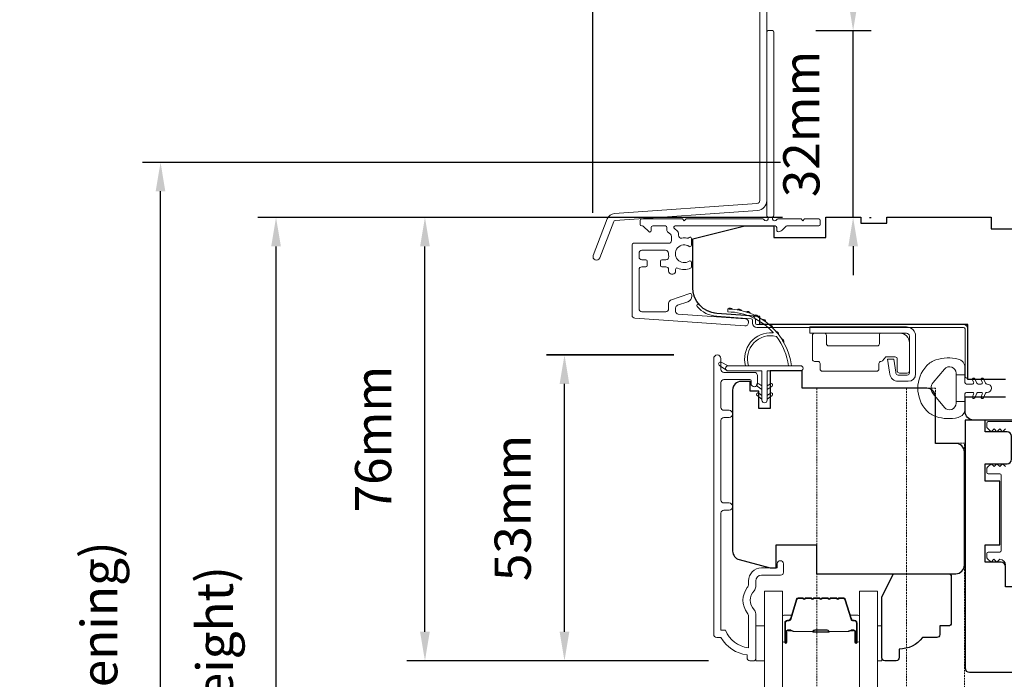
# Model space of a CAD drawing. Extents: x 3636 to 9706, y 3478 to 6021.
# Drawn here: x 7445 to 7615, y 5717 to 5831 of the extents above; entities that cross this region are included whole.
import ezdxf

# ---------------------------------------------------------------- set-up
doc = ezdxf.new("R2010")
doc.units = 0
doc.header["$LTSCALE"] = 250
doc.header["$MEASUREMENT"] = 0
doc.header["$PDMODE"] = 3
doc.header["$PDSIZE"] = -2
doc.linetypes.add('HIDDEN', pattern=[0.375, 0.25, -0.125])
doc.layers.get('DEFPOINTS').update_dxf_attribs({"color": 2, "linetype": 'CONTINUOUS'})
for name, color, linetype, lineweight in [('6', 6, 'CONTINUOUS', 5), ('Aluminum', 132, 'CONTINUOUS', 15), ('Astragal', 7, 'HIDDEN', 9), ('Butal', 9, 'CONTINUOUS', 15), ('Dimensions', 2, 'CONTINUOUS', 15), ('Frame & Sash Cladding', 3, 'CONTINUOUS', 15), ('Glass', 1, 'CONTINUOUS', 15), ('Hinge', 5, 'CONTINUOUS', 15), ('Jamb Liner', 230, 'CONTINUOUS', 9), ('Next Gen Cladding', 142, 'CONTINUOUS', 20), ('Spacer Bar', 1, 'CONTINUOUS', 9), ('Veneer', 7, 'CONTINUOUS', 5), ('Weather-Strip', 6, 'CONTINUOUS', 9), ('Wood', 7, 'CONTINUOUS', 25)]:
    doc.layers.add(name, color=color, linetype=linetype, lineweight=lineweight)
doc.styles.add('MODERN', font='tahoma.ttf')
doc.styles.add('ROMANS', font='romans')
doc.dimstyles.new('LWDEC$0', dxfattribs={"dimscale": 5, "dimtxt": 2.5, "dimasz": 2, "dimexe": 1.25, "dimexo": 3, "dimgap": 2, "dimtad": 1, "dimtoh": 1, "dimzin": 1, "dimdsep": 46, "dimtxsty": 'MODERN', "dimcen": 0, "dimdle": 1.5, "dimadec": 0, "dimazin": 0, "dimtfac": 1, "dimtix": 1, "dimtmove": 0, "dimatfit": 3, "dimfxl": 0, "dimtzin": 0, "dimarcsym": 0})

# ---------------------------------------------------------------- blocks, each defined once
blk = doc.blocks.new('2800C')
at = {"layer": 'Veneer'}
blk.add_lwpolyline([(24.61, 4.5), (27.61, 4.5), (27.61, 3), (29.31, 3), (29.31, 1.5, -0.414214), (27.81, 0), (0, 0, -0.339454), (-1.45, 1.11), (-2.89, 6.5), (-2.89, 7.5), (-0.89, 7.5), (1.11, 7.5), (1.11, 14.5), (-3.89, 14.5), (-3.89, 38.5, -0.414214), (-2.39, 40), (17.11, 40, -0.414214), (18.61, 38.5), (18.61, 35), (26.61, 35, -0.414214), (28.11, 33.5), (28.11, 12), (31.11, 12), (31.11, 6.5), (24.61, 6.5), (24.61, 4.5), (24.61, 4.5)], format="xyb", dxfattribs=at)
blk = doc.blocks.new('*D265')
at = {"layer": 'DEFPOINTS', "color": 0}
for p in [(7489.61, 5796.95), (7584.51, 5796.95), (7584.51, 5599.47)]:
    blk.add_point(p, dxfattribs=at)
at = {"layer": 'Dimensions', "color": 0, "lineweight": -2}
for p, q in [((7577.01, 5796.95), (7486.49, 5796.95)), ((7489.61, 5604.47), (7489.61, 5791.95)), ((7577.01, 5599.47), (7486.49, 5599.47))]:
    blk.add_line(p, q, dxfattribs=at)
at = {"layer": 'Dimensions', "color": 0}
for points in [[(7488.78, 5791.95), (7490.45, 5791.95), (7489.61, 5796.95)], [(7488.78, 5604.47), (7490.45, 5604.47), (7489.61, 5599.47)]]:
    blk.add_solid(points, dxfattribs=at)
at = {"layer": 'Dimensions', "color": 0, "insert": (7479.85, 5698.21), "char_height": 6.25, "attachment_point": 5, "rotation": 90, "style": 'ROMANS'}
blk.add_mtext('F.H. (Frame Height)', dxfattribs=at)
blk = doc.blocks.new('*D266')
at = {"layer": 'DEFPOINTS', "color": 0}
for p in [(7469.68, 5806.45), (7584.18, 5806.45), (7584.51, 5589.97)]:
    blk.add_point(p, dxfattribs=at)
at = {"layer": 'Dimensions', "color": 0, "lineweight": -2}
for p, q in [((7576.68, 5806.45), (7466.55, 5806.45)), ((7469.68, 5594.97), (7469.68, 5801.45)), ((7577.01, 5589.97), (7466.55, 5589.97))]:
    blk.add_line(p, q, dxfattribs=at)
at = {"layer": 'Dimensions', "color": 0}
for points in [[(7468.84, 5801.45), (7470.51, 5801.45), (7469.68, 5806.45)], [(7468.84, 5594.97), (7470.51, 5594.97), (7469.68, 5589.97)]]:
    blk.add_solid(points, dxfattribs=at)
at = {"layer": 'Dimensions', "color": 0, "insert": (7459.91, 5698.21), "char_height": 6.25, "attachment_point": 5, "rotation": 90, "style": 'ROMANS'}
blk.add_mtext('R.O. (Rough Opening)', dxfattribs=at)
blk = doc.blocks.new('*D267')
at = {"layer": 'DEFPOINTS', "color": 0}
for p in [(7539.39, 5773.21), (7565.76, 5773.21), (7571.76, 5720.46)]:
    blk.add_point(p, dxfattribs=at)
at = {"layer": 'Dimensions', "color": 0, "lineweight": -2}
for p, q in [((7558.26, 5773.21), (7536.26, 5773.21)), ((7539.39, 5725.46), (7539.39, 5768.21)), ((7564.26, 5720.46), (7536.26, 5720.46))]:
    blk.add_line(p, q, dxfattribs=at)
at = {"layer": 'Dimensions', "color": 0}
for points in [[(7538.55, 5768.21), (7540.22, 5768.21), (7539.39, 5773.21)], [(7538.55, 5725.46), (7540.22, 5725.46), (7539.39, 5720.46)]]:
    blk.add_solid(points, dxfattribs=at)
at = {"layer": 'Dimensions', "color": 0, "insert": (7531.26, 5746.83), "char_height": 6.25, "attachment_point": 5, "rotation": 90, "style": 'ROMANS'}
blk.add_mtext('53mm', dxfattribs=at)
blk = doc.blocks.new('*D268')
at = {"layer": 'DEFPOINTS', "color": 0}
for p in [(7515.31, 5796.95), (7584.51, 5796.95), (7571.76, 5720.46)]:
    blk.add_point(p, dxfattribs=at)
at = {"layer": 'Dimensions', "color": 0, "lineweight": -2}
for p, q in [((7577.01, 5796.95), (7512.18, 5796.95)), ((7515.31, 5725.46), (7515.31, 5791.95)), ((7564.26, 5720.46), (7512.18, 5720.46))]:
    blk.add_line(p, q, dxfattribs=at)
at = {"layer": 'Dimensions', "color": 0}
for points in [[(7514.47, 5791.95), (7516.14, 5791.95), (7515.31, 5796.95)], [(7514.47, 5725.46), (7516.14, 5725.46), (7515.31, 5720.46)]]:
    blk.add_solid(points, dxfattribs=at)
at = {"layer": 'Dimensions', "color": 0, "insert": (7507.18, 5758.71), "char_height": 6.25, "attachment_point": 5, "rotation": 90, "style": 'ROMANS'}
blk.add_mtext('76mm', dxfattribs=at)
blk = doc.blocks.new('*D271')
at = {"layer": 'DEFPOINTS', "color": 0}
for p in [(7489.61, 5796.97), (7584.51, 5796.97), (7584.51, 5599.49)]:
    blk.add_point(p, dxfattribs=at)
at = {"layer": 'Dimensions', "color": 0, "lineweight": -2}
for p, q in [((7577.01, 5796.97), (7486.49, 5796.97)), ((7489.61, 5604.49), (7489.61, 5791.97)), ((7577.01, 5599.49), (7486.49, 5599.49))]:
    blk.add_line(p, q, dxfattribs=at)
at = {"layer": 'Dimensions', "color": 0}
for points in [[(7488.78, 5791.97), (7490.45, 5791.97), (7489.61, 5796.97)], [(7488.78, 5604.49), (7490.45, 5604.49), (7489.61, 5599.49)]]:
    blk.add_solid(points, dxfattribs=at)
at = {"layer": 'Dimensions', "color": 0, "insert": (7479.85, 5698.23), "char_height": 6.25, "attachment_point": 5, "rotation": 90, "style": 'ROMANS'}
blk.add_mtext('F.H. (Frame Height)', dxfattribs=at)
blk = doc.blocks.new('*D272')
at = {"layer": 'DEFPOINTS', "color": 0}
for p in [(7469.68, 5806.47), (7584.18, 5806.47), (7584.51, 5589.99)]:
    blk.add_point(p, dxfattribs=at)
at = {"layer": 'Dimensions', "color": 0, "lineweight": -2}
for p, q in [((7576.68, 5806.47), (7466.55, 5806.47)), ((7469.68, 5594.99), (7469.68, 5801.47)), ((7577.01, 5589.99), (7466.55, 5589.99))]:
    blk.add_line(p, q, dxfattribs=at)
at = {"layer": 'Dimensions', "color": 0}
for points in [[(7468.84, 5801.47), (7470.51, 5801.47), (7469.68, 5806.47)], [(7468.84, 5594.99), (7470.51, 5594.99), (7469.68, 5589.99)]]:
    blk.add_solid(points, dxfattribs=at)
at = {"layer": 'Dimensions', "color": 0, "insert": (7459.91, 5698.23), "char_height": 6.25, "attachment_point": 5, "rotation": 90, "style": 'ROMANS'}
blk.add_mtext('R.O. (Rough Opening)', dxfattribs=at)
blk = doc.blocks.new('*D273')
at = {"layer": 'DEFPOINTS', "color": 0}
for p in [(7539.39, 5773.23), (7565.76, 5773.23), (7571.76, 5720.48)]:
    blk.add_point(p, dxfattribs=at)
at = {"layer": 'Dimensions', "color": 0, "lineweight": -2}
for p, q in [((7558.26, 5773.23), (7536.26, 5773.23)), ((7539.39, 5725.48), (7539.39, 5768.23)), ((7564.26, 5720.48), (7536.26, 5720.48))]:
    blk.add_line(p, q, dxfattribs=at)
at = {"layer": 'Dimensions', "color": 0}
for points in [[(7538.55, 5768.23), (7540.22, 5768.23), (7539.39, 5773.23)], [(7538.55, 5725.48), (7540.22, 5725.48), (7539.39, 5720.48)]]:
    blk.add_solid(points, dxfattribs=at)
at = {"layer": 'Dimensions', "color": 0, "insert": (7531.26, 5746.85), "char_height": 6.25, "attachment_point": 5, "rotation": 90, "style": 'ROMANS'}
blk.add_mtext('53mm', dxfattribs=at)
blk = doc.blocks.new('*D274')
at = {"layer": 'DEFPOINTS', "color": 0}
for p in [(7515.31, 5796.97), (7584.51, 5796.97), (7571.76, 5720.48)]:
    blk.add_point(p, dxfattribs=at)
at = {"layer": 'Dimensions', "color": 0, "lineweight": -2}
for p, q in [((7577.01, 5796.97), (7512.18, 5796.97)), ((7515.31, 5725.48), (7515.31, 5791.97)), ((7564.26, 5720.48), (7512.18, 5720.48))]:
    blk.add_line(p, q, dxfattribs=at)
at = {"layer": 'Dimensions', "color": 0}
for points in [[(7514.47, 5791.97), (7516.14, 5791.97), (7515.31, 5796.97)], [(7514.47, 5725.48), (7516.14, 5725.48), (7515.31, 5720.48)]]:
    blk.add_solid(points, dxfattribs=at)
at = {"layer": 'Dimensions', "color": 0, "insert": (7507.18, 5758.73), "char_height": 6.25, "attachment_point": 5, "rotation": 90, "style": 'ROMANS'}
blk.add_mtext('76mm', dxfattribs=at)
blk = doc.blocks.new('*D322')
at = {"layer": 'DEFPOINTS', "color": 0}
for p in [(7677.51, 5838.73), (7575.51, 5828.95), (7677.51, 5796.98)]:
    blk.add_point(p, dxfattribs=at)
at = {"layer": 'Dimensions', "color": 0, "lineweight": -2}
for p, q in [((7575.51, 5836.45), (7575.51, 5841.85)), ((7677.51, 5804.48), (7677.51, 5841.85)), ((7580.51, 5838.73), (7672.51, 5838.73))]:
    blk.add_line(p, q, dxfattribs=at)
at = {"layer": 'Dimensions', "color": 0}
for points in [[(7580.51, 5839.56), (7580.51, 5837.9), (7575.51, 5838.73)], [(7672.51, 5839.56), (7672.51, 5837.9), (7677.51, 5838.73)]]:
    blk.add_solid(points, dxfattribs=at)
at = {"layer": 'Dimensions', "color": 0, "insert": (7626.51, 5846.85), "char_height": 6.25, "attachment_point": 5, "style": 'ROMANS'}
blk.add_mtext('102mm', dxfattribs=at)
blk = doc.blocks.new('*D323')
at = {"layer": 'DEFPOINTS', "color": 0}
for p in [(7575.26, 5829.2), (7589.2, 5829.2), (7584.51, 5796.98)]:
    blk.add_point(p, dxfattribs=at)
at = {"layer": 'Dimensions', "color": 0, "lineweight": -2}
for p, q in [((7589.2, 5834.2), (7589.2, 5839.2)), ((7582.76, 5829.2), (7592.33, 5829.2)), ((7589.2, 5796.98), (7589.2, 5829.2)), ((7592.01, 5796.98), (7592.33, 5796.98)), ((7589.2, 5791.98), (7589.2, 5786.98))]:
    blk.add_line(p, q, dxfattribs=at)
at = {"layer": 'Dimensions', "color": 0}
for points in [[(7588.37, 5834.2), (7590.03, 5834.2), (7589.2, 5829.2)], [(7588.37, 5791.98), (7590.03, 5791.98), (7589.2, 5796.98)]]:
    blk.add_solid(points, dxfattribs=at)
at = {"layer": 'Dimensions', "color": 0, "insert": (7581.08, 5813.09), "char_height": 6.25, "attachment_point": 5, "rotation": 90, "style": 'ROMANS'}
blk.add_mtext('32mm', dxfattribs=at)
blk = doc.blocks.new('*D324')
at = {"layer": 'DEFPOINTS', "color": 0}
for p in [(7575.51, 5838.7), (7575.51, 5828.95), (7544.31, 5790.24)]:
    blk.add_point(p, dxfattribs=at)
at = {"layer": 'Dimensions', "color": 0, "lineweight": -2}
for p, q in [((7544.31, 5797.74), (7544.31, 5841.82)), ((7575.51, 5836.45), (7575.51, 5841.82)), ((7539.31, 5838.7), (7534.31, 5838.7)), ((7544.31, 5838.7), (7575.51, 5838.7)), ((7580.51, 5838.7), (7585.51, 5838.7))]:
    blk.add_line(p, q, dxfattribs=at)
at = {"layer": 'Dimensions', "color": 0}
for points in [[(7539.31, 5839.53), (7539.31, 5837.86), (7544.31, 5838.7)], [(7580.51, 5839.53), (7580.51, 5837.86), (7575.51, 5838.7)]]:
    blk.add_solid(points, dxfattribs=at)
at = {"layer": 'Dimensions', "color": 0, "insert": (7559.91, 5846.82), "char_height": 6.25, "attachment_point": 5, "style": 'ROMANS'}
blk.add_mtext('31mm', dxfattribs=at)

msp = doc.modelspace()

# ---------------------------------------------------------------- linework, layer by layer
at = {"layer": '6'}
for points in [[(7572.38996, 5720.48117), (7573.88995, 5720.48117), (7573.88995, 5726.48116), (7572.38996, 5726.48116)], [(7593.38774, 5726.48116), (7594.14774, 5726.48116), (7594.14774, 5720.48117), (7593.38774, 5720.48117)]]:
    msp.add_lwpolyline(points, close=True, dxfattribs=at)
at = {"layer": 'Aluminum'}
for points in [[(7624.52619, 5761.7264), (7612.51108, 5761.7264, 0.414213562), (7612.26108, 5761.4764), (7612.26108, 5760.9364, 0.198912367), (7612.40752, 5760.58285), (7613.01397, 5759.97641), (7613.51397, 5760.4764), (7614.0094, 5759.98097), (7614.50484, 5760.4764), (7615.00484, 5759.97641), (7615.50484, 5760.4764)], [(7615.50484, 5753.97642), (7615.00484, 5754.47642), (7614.50484, 5753.97642), (7614.0094, 5754.47185), (7613.51397, 5753.97642), (7613.01397, 5754.47642), (7612.40752, 5753.86997, 0.198912367), (7612.26108, 5753.51642), (7612.26108, 5752.97642, 0.414213562), (7612.51108, 5752.72642), (7614.51107, 5752.72642, -0.414213562), (7614.76107, 5752.47642), (7614.76107, 5739.47645, -0.414213562), (7614.51107, 5739.22645), (7612.51108, 5739.22645, 0.414213562), (7612.26108, 5738.97645), (7612.26108, 5738.42729, 0.198911081), (7612.40752, 5738.07374), (7613.0048, 5737.47646), (7613.5048, 5737.97645), (7614.0048, 5737.47645), (7614.5048, 5737.97645), (7614.51107, 5737.97645, -0.414213562), (7615.51107, 5736.97645)]]:
    msp.add_lwpolyline(points, format="xyb", dxfattribs=at)
at = {"layer": 'Astragal', "color": 4, "ltscale": 0.005}
msp.add_line((7598.41063, 5767.48283), (7598.41063, 5628.94981), dxfattribs=at)
msp.add_lwpolyline([(7603.41063, 5628.94981), (7603.41084, 5638.45921), (7608.41082, 5638.45921), (7608.41061, 5757.99346), (7603.41063, 5757.99346), (7603.41063, 5767.48261), (7582.91792, 5767.48352), (7582.91792, 5628.94991), (7603.41063, 5628.95081)], dxfattribs=at)
at = {"layer": 'Butal'}
for points in [[(7576.98994, 5723.9185), (7576.98994, 5728.09698, -0.414213562), (7577.23994, 5728.34698), (7578.56482, 5728.34698), (7578.37822, 5727.73663, -0.329750547), (7578.01894, 5727.47078), (7577.89994, 5727.47078, 0.414213562), (7577.38994, 5726.96078), (7577.38994, 5723.6685), (7577.23994, 5723.6685, -0.414213562)], [(7590.28775, 5723.9185), (7590.28775, 5728.09698, 0.414213562), (7590.03775, 5728.34698), (7588.71288, 5728.34698), (7588.89948, 5727.73663, 0.329750547), (7589.25876, 5727.47078), (7589.37776, 5727.47078, -0.414213562), (7589.88776, 5726.96078), (7589.88776, 5723.6685), (7590.03775, 5723.6685, 0.414213562)]]:
    msp.add_lwpolyline(points, format="xyb", close=True, dxfattribs=at)
at = {"layer": 'Frame & Sash Cladding'}
msp.add_lwpolyline([(7567.7899, 5746.45077), (7566.88991, 5746.45077, 0.414215096), (7566.38991, 5745.95078), (7566.38988, 5725.73352), (7567.17812, 5725.73352, 0.283225667), (7571.13996, 5722.71345), (7571.13996, 5728.11501, 0.165435906), (7570.93252, 5728.7248, -0.340182274), (7570.93252, 5733.08917, 0.165435906), (7571.13996, 5733.69896), (7571.13996, 5734.2335, -0.414213562), (7573.38995, 5736.4835), (7576.08993, 5736.4835), (7576.08995, 5737.18349, -1), (7577.18995, 5737.18349), (7577.18993, 5735.7335, -0.414213562), (7576.68993, 5735.2335), (7573.38995, 5735.2335, 0.414213562), (7572.38996, 5734.2335), (7572.38996, 5733.23522, -0.196124341), (7572.10461, 5732.53575, 0.407939995), (7572.10461, 5729.27822, -0.196124341), (7572.38996, 5728.57875), (7572.38996, 5720.73353, -0.414213562), (7572.13996, 5720.48353), (7571.38996, 5720.48353, -0.414213562), (7570.88996, 5720.98353), (7570.88996, 5721.48353, -0.23812491), (7566.38997, 5724.48352), (7565.6899, 5724.48352, -0.414213562), (7565.1399, 5725.03352), (7565.13997, 5772.60571, -1), (7566.38997, 5772.60571), (7566.38997, 5770.72651, 0.415215044), (7566.88996, 5770.2248), (7572.13669, 5770.22478, -0.415908562), (7572.68987, 5769.67479), (7572.68987, 5768.27479, -1), (7571.58987, 5768.27479), (7571.58987, 5768.78278, 0.414213041), (7571.38987, 5768.98278), (7566.88996, 5768.98278, 0.414213562), (7566.38996, 5768.48278), (7566.38994, 5764.18652, 0.415215837), (7566.88993, 5763.68481), (7567.78993, 5763.6848, -1), (7567.78992, 5762.44279), (7566.88993, 5762.44279, 0.414213133), (7566.38993, 5761.9428), (7566.38991, 5748.19279, 0.414212029), (7566.88991, 5747.69279), (7567.7899, 5747.69278, -1)], format="xyb", close=True, dxfattribs=at)
at = {"layer": 'Glass', "color": 1}
for points in [[(7573.88995, 5703.22841), (7573.88995, 5732.47798), (7576.98994, 5732.47798), (7576.98994, 5703.22841)], [(7593.38774, 5703.22841), (7593.38774, 5732.47798), (7590.28775, 5732.47798), (7590.28775, 5703.22841)]]:
    msp.add_lwpolyline(points, dxfattribs=at)
at = {"layer": 'Hinge', "color": 150, "linetype": 'Continuous'}
for points in [[(7598.40342, 5778.06451, -0.414213665), (7599.97822, 5776.48971), (7599.97822, 5775.52451), (7599.97822, 5774.50852), (7599.97822, 5773.49252), (7599.97822, 5769.96192, -0.414213562), (7598.70822, 5768.69193), (7596.96522, 5768.69193, -0.372716612), (7595.53235, 5769.93235), (7595.48764, 5770.24132), (7595.15679, 5772.52732), (7596.22474, 5772.52732), (7596.55558, 5770.24132), (7596.57818, 5770.08515, 0.372716612), (7596.95526, 5769.75872), (7598.53042, 5769.75872, 0.414213562), (7598.91142, 5770.13972), (7598.91142, 5775.34671), (7598.91142, 5775.52451), (7598.91142, 5776.48971, 0.414213613), (7598.40342, 5776.99771), (7597.26043, 5776.99771), (7594.11083, 5776.99771), (7591.96001, 5776.99771), (7581.74106, 5776.99771), (7581.74106, 5778.06451), (7591.96001, 5778.06451), (7594.44103, 5778.06451), (7598.40342, 5778.06451)], [(7597.26043, 5776.99771, -0.414213562), (7598.91142, 5775.34671), (7598.91142, 5770.49532, -0.414213562), (7598.53042, 5770.11432), (7597.20963, 5770.11432, -0.414213562), (7596.82863, 5770.49532), (7596.82863, 5772.50192, 0.414213562), (7596.44763, 5772.88292), (7594.84743, 5772.88292), (7594.24472, 5772.23859, -0.184347128), (7594.00056, 5772.11939, 0.388219585), (7593.65363, 5771.73992), (7593.65363, 5770.80012, -0.414213562), (7593.27263, 5770.41912), (7588.57364, 5770.41912), (7584.15093, 5770.41912), (7583.87465, 5770.41912, -0.414213562), (7583.49365, 5770.80012), (7583.49365, 5771.73992, 0.414213562), (7583.11265, 5772.12092), (7582.55385, 5772.12092, -0.41421368), (7582.17286, 5772.50192), (7582.17286, 5776.61671, -0.414213562), (7582.55385, 5776.99771), (7584.20485, 5776.99771, -0.414213562), (7584.58585, 5776.61671), (7584.58585, 5775.16891, 0.414213619), (7584.96685, 5774.78791), (7593.34883, 5774.78791, 0.414213562), (7593.72983, 5775.16891), (7593.72983, 5776.74771, -0.414213562), (7593.97983, 5776.99771), (7597.26043, 5776.99771)]]:
    msp.add_lwpolyline(points, format="xyb", dxfattribs=at)
at = {"layer": 'Jamb Liner'}
msp.add_lwpolyline([(7571.86116, 5779.24605, 0.393910476), (7571.6286, 5779.49544), (7565.66239, 5779.91263, -0.196170481), (7562.27246, 5781.58051, -1), (7562.64633, 5781.9125, 0.196170481), (7565.69726, 5780.41142), (7571.66347, 5779.99422, -0.393910476), (7572.36115, 5779.24605), (7572.36115, 5778.74544, 0.414213562), (7572.61115, 5778.49544), (7608.26108, 5778.49544, -0.414213562), (7609.01108, 5777.74544), (7609.01108, 5769.49546, -1), (7608.51108, 5769.49546), (7608.51108, 5777.74544, 0.414213562), (7608.26108, 5777.99544), (7572.61115, 5777.99544, -0.414213562), (7571.86116, 5778.74544)], format="xyb", close=True, dxfattribs=at)
at = {"layer": 'Next Gen Cladding'}
for points in [[(7574.31115, 5844.15462, 1), (7573.11115, 5844.15462), (7573.11115, 5799.90045, -0.393910476), (7572.59952, 5799.35179), (7548.02371, 5797.63328, 0.29147342), (7546.77117, 5796.70645), (7544.35106, 5790.40185, 1), (7545.47136, 5789.97181), (7547.89147, 5796.27641, -0.29147342), (7548.10742, 5796.43621), (7572.68323, 5798.15471, 0.393910476), (7574.31115, 5799.90045)], [(7573.80409, 5796.58002, 0.255924141), (7573.59343, 5796.6954), (7560.36118, 5796.6954), (7560.06118, 5796.3954), (7559.76118, 5796.6954), (7552.71119, 5796.6954, 0.414213562), (7552.46119, 5796.4454), (7552.46119, 5795.7454, 0.414213562), (7552.71119, 5795.4954), (7552.85409, 5795.4954, -0.198912367), (7553.03086, 5795.42218), (7553.93442, 5794.51863, 0.668178638), (7554.36119, 5794.69541), (7554.36119, 5795.24541, -0.414213562), (7554.61119, 5795.4954), (7556.81119, 5795.4954, -0.414213562), (7557.06119, 5795.24541), (7557.06119, 5794.68584, 0.221694663), (7557.15049, 5794.49433), (7557.68258, 5794.04785, -0.221694663), (7557.86118, 5793.66483), (7557.86118, 5792.99541, -0.414213562), (7557.36118, 5792.49541), (7551.3112, 5792.49541, 0.414213562), (7551.0612, 5792.24541), (7551.0612, 5780.08112, 0.393910457), (7551.52632, 5779.58234), (7570.5193, 5778.25422, 0.999999993), (7570.60301, 5779.45129), (7559.02663, 5780.26079, -0.393910457), (7558.56151, 5780.75957), (7558.56151, 5781.33948, -0.320102524), (7558.89872, 5781.81224), (7560.68707, 5782.42802, 0.320102524), (7561.3615, 5783.37353), (7561.3615, 5783.5789, 0.515033843), (7561.03011, 5783.81528), (7557.69872, 5782.66819, 0.320102524), (7557.36151, 5782.19543), (7557.36151, 5781.19543, -0.414213562), (7556.86151, 5780.69543), (7552.76119, 5780.69543, -0.414213562), (7552.2612, 5781.19543), (7552.2612, 5787.94542, -0.414213562), (7552.76119, 5788.44542), (7553.41119, 5788.44542, 0.414213562), (7553.66119, 5788.69542), (7553.66119, 5789.39542, 0.414213562), (7553.41119, 5789.64542), (7552.76119, 5789.64542, -0.414213562), (7552.2612, 5790.14542), (7552.2612, 5790.79541, -0.414213562), (7552.76119, 5791.29541), (7556.83273, 5791.29541, -0.42331227), (7557.33249, 5790.77993, 0.050562305), (7557.37105, 5790.23055, -0.465267008), (7556.87836, 5789.64542), (7556.21119, 5789.64542, 0.414213562), (7555.96119, 5789.39542), (7555.96119, 5788.69542, 0.414213562), (7556.21119, 5788.44542), (7556.86151, 5788.44542, -0.414213562), (7557.36151, 5787.94542), (7557.36151, 5787.69542, 0.414213562), (7557.86151, 5787.19542), (7558.06151, 5787.19542, 0.414213562), (7558.56151, 5787.69542), (7558.56151, 5787.99011, -0.547449107), (7558.91634, 5788.21706, 0.215174937), (7561.16198, 5788.19719, 0.297257975), (7561.31118, 5788.42597), (7561.31118, 5789.22287, 0.601931359), (7560.92073, 5789.42969, -1.887883091), (7560.92073, 5791.96114, 0.601931359), (7561.31118, 5792.16796), (7561.31118, 5793.30796, 0.636382378), (7560.90086, 5793.49978, -0.217737671), (7560.49987, 5793.38993, 0.079369899), (7559.63858, 5793.3925, -0.460504462), (7559.06118, 5793.88647), (7559.06118, 5794.2244, 0.221694663), (7558.88258, 5794.60742), (7558.35049, 5795.05389, -0.700207538), (7558.51118, 5795.4954), (7575.76115, 5795.4954, -0.414213562), (7576.01115, 5795.24541), (7576.01115, 5794.74541, 0.418413021), (7576.26473, 5794.49543, 0.195194253), (7576.95752, 5794.78822), (7577.59147, 5795.42218, -0.198912367), (7577.76825, 5795.4954), (7583.26113, 5795.4954, 0.414213562), (7583.51113, 5795.7454), (7583.51113, 5796.4454, 0.414213562), (7583.26113, 5796.6954), (7580.81114, 5796.6954), (7580.51114, 5796.3954), (7580.21114, 5796.6954), (7576.22887, 5796.6954, 0.255924141), (7576.01821, 5796.58002, -1.162287034), (7575.42269, 5797.10068, 0.220540236), (7575.51115, 5797.29149), (7575.51115, 5828.94534, 0.414213562), (7575.26115, 5829.19534), (7574.56115, 5829.19534, 0.414213562), (7574.31115, 5828.94534), (7574.31115, 5797.29149, 0.220540236), (7574.39961, 5797.10068, -1.162287034)]]:
    msp.add_lwpolyline(points, format="xyb", close=True, dxfattribs=at)
at = {"layer": 'Spacer Bar'}
for points in [[(7582.45731, 5731.34696, 0.226276898), (7582.35861, 5731.29989), (7582.28975, 5731.21484, -0.476975533), (7582.09235, 5731.21484), (7582.02349, 5731.29989, 0.226276898), (7581.92479, 5731.34696), (7581.00951, 5731.34696, 0.226276898), (7580.91082, 5731.29989), (7580.84195, 5731.21484, -0.476975533), (7580.64456, 5731.21484), (7580.57569, 5731.29989, 0.226276898), (7580.47699, 5731.34696), (7579.85244, 5731.34696, 0.329750547), (7579.37429, 5730.99315), (7578.37778, 5727.73371, -0.329750547), (7578.00894, 5727.46078), (7577.88994, 5727.46078, 0.414213562), (7577.38994, 5726.96078), (7577.38994, 5723.6685, 1), (7577.77094, 5723.6685), (7577.77094, 5725.53227, -0.414213562), (7577.92094, 5725.68227), (7578.43286, 5725.68227), (7578.43286, 5725.79657), (7577.95664, 5725.79657, 0.414213562), (7577.65664, 5725.49657), (7577.65664, 5723.6685, -1), (7577.50424, 5723.6685), (7577.50424, 5726.96078, -0.414213562), (7577.88994, 5727.34648), (7578.00894, 5727.34648, 0.329750547), (7578.48709, 5727.70029), (7579.4836, 5730.95973, -0.329750547), (7579.85244, 5731.23266), (7580.47699, 5731.23266, -0.226276898), (7580.48686, 5731.22796), (7580.55573, 5731.14291, 0.476975533), (7580.93078, 5731.14291), (7580.99964, 5731.22796, -0.226276898), (7581.00951, 5731.23266), (7581.92479, 5731.23266, -0.226276898), (7581.93466, 5731.22796), (7582.00352, 5731.14291, 0.476975533), (7582.37857, 5731.14291), (7582.44744, 5731.22796, -0.226276898), (7582.45731, 5731.23266), (7583.37113, 5731.23258, -0.256632871), (7583.38246, 5731.22796), (7583.45132, 5731.14291, 0.476975533), (7583.82637, 5731.14291), (7583.89524, 5731.22796, -0.226276898), (7583.90511, 5731.23266), (7584.81893, 5731.23258, -0.256632871), (7584.83025, 5731.22796), (7584.89912, 5731.14291, 0.476975533), (7585.27417, 5731.14291), (7585.34303, 5731.22796, -0.226276898), (7585.3529, 5731.23266), (7586.26673, 5731.23258, -0.256632871), (7586.27805, 5731.22796), (7586.34692, 5731.14291, 0.476975533), (7586.72197, 5731.14291), (7586.79083, 5731.22796, -0.226276898), (7586.8007, 5731.23266), (7587.42525, 5731.23266, -0.329750547), (7587.7941, 5730.95973), (7588.79061, 5727.70029, 0.329750547), (7589.26876, 5727.34648), (7589.38776, 5727.34648, -0.414213562), (7589.77346, 5726.96078), (7589.77346, 5723.6685, -1), (7589.62106, 5723.6685), (7589.62106, 5725.49657, 0.414213562), (7589.32106, 5725.79657), (7588.84483, 5725.79657), (7588.84483, 5725.68227), (7589.35676, 5725.68227, -0.414213562), (7589.50676, 5725.53227), (7589.50676, 5723.6685, 1), (7589.88776, 5723.6685), (7589.88776, 5726.96078, 0.414213562), (7589.38776, 5727.46078), (7589.26876, 5727.46078, -0.329750547), (7588.89991, 5727.73371), (7587.9034, 5730.99315, 0.329750547), (7587.42525, 5731.34696), (7586.8007, 5731.34696, 0.226276898), (7586.702, 5731.29989), (7586.63314, 5731.21484, -0.476975533), (7586.43574, 5731.21484), (7586.36688, 5731.29989, 0.226276898), (7586.26818, 5731.34696), (7585.3529, 5731.34696, 0.226276898), (7585.25421, 5731.29989), (7585.18534, 5731.21484, -0.476975533), (7584.98795, 5731.21484), (7584.91908, 5731.29989, 0.226276898), (7584.82038, 5731.34696), (7583.90511, 5731.34696, 0.226276898), (7583.80641, 5731.29989), (7583.73754, 5731.21484, -0.476975533), (7583.54015, 5731.21484), (7583.47128, 5731.29989, 0.226276898), (7583.37259, 5731.34696)], [(7577.98969, 5725.63147), (7578.62114, 5725.63147, -0.229069831), (7578.78173, 5725.55725, 0.224481356), (7578.91914, 5725.49229), (7582.1999, 5725.49229, 0.289639526), (7582.36053, 5725.59386, -0.272735956), (7582.58489, 5725.74577), (7584.6928, 5725.74577, -0.272736089), (7584.91716, 5725.59386, 0.289639526), (7585.07779, 5725.49229), (7588.35856, 5725.49229, 0.224481356), (7588.49597, 5725.55725, -0.229069832), (7588.65655, 5725.63147), (7589.288, 5725.63147), (7589.288, 5725.68227), (7588.65697, 5725.68227, 0.228584965), (7588.45671, 5725.58949, -0.224481356), (7588.35856, 5725.54309), (7585.07779, 5725.54309, -0.289639526), (7584.96306, 5725.61564, 0.274141273), (7584.69433, 5725.79657), (7582.58337, 5725.79657, 0.274141273), (7582.31464, 5725.61564, -0.289639526), (7582.1999, 5725.54309), (7578.91914, 5725.54309, -0.224481356), (7578.82099, 5725.58949, 0.228584965), (7578.62072, 5725.68227), (7577.98969, 5725.68227)]]:
    msp.add_lwpolyline(points, format="xyb", close=True, dxfattribs=at)
msp.add_lwpolyline([(7582.20086, 5725.54309, -0.001885081), (7582.1999, 5725.54309), (7578.91914, 5725.54309, -0.224481356), (7578.82099, 5725.58949, 0.228584965), (7578.62072, 5725.68227), (7577.98969, 5725.68227), (7577.98969, 5725.63147), (7578.62114, 5725.63147, -0.229069831), (7578.78173, 5725.55725, 0.224481356), (7578.91914, 5725.49229), (7582.1999, 5725.49229, -0.214245157), (7582.23668, 5725.47577, 0.214245157), (7582.36957, 5725.41609), (7584.90812, 5725.41609, 0.214245157), (7585.04102, 5725.47577, -0.214245157), (7585.07779, 5725.49229), (7588.35856, 5725.49229, 0.224481356), (7588.49597, 5725.55725, -0.229069832), (7588.65655, 5725.63147), (7589.288, 5725.63147), (7589.288, 5725.68227), (7588.65697, 5725.68227, 0.228584965), (7588.45671, 5725.58949, -0.224481356), (7588.35856, 5725.54309), (7585.07779, 5725.54309, 0.214245157), (7585.00305, 5725.50952, -0.214245157), (7584.90812, 5725.46689), (7582.36957, 5725.46689, -0.214245157), (7582.27465, 5725.50952, 0.214245157), (7582.1999, 5725.54309)], format="xyb", dxfattribs=at)
at = {"layer": 'Weather-Strip'}
for points in [[(7575.9607, 5776.42301, 0.171884432), (7575.9328, 5776.44136, 0.583171165), (7571.15395, 5771.37751), (7570.6334, 5771.37751, -0.519556376), (7575.33805, 5777.04291, 0.678593664), (7575.37922, 5777.12622, 0.20774305), (7567.60932, 5780.66745, -0.408958169), (7567.56021, 5780.71744), (7567.56021, 5781.1175, -0.419299285), (7567.61108, 5781.16749, -0.372377705), (7578.54463, 5771.37751), (7578.04034, 5771.37751, 0.129409956)], [(7568.40312, 5781.12572, 0.017679217), (7567.61108, 5781.16749, -0.455609357)], [(7569.946, 5780.88034, 0.017637855), (7569.16928, 5781.03143, -0.446076526)], [(7571.44017, 5780.42288, 0.017586676), (7570.69417, 5780.67976, -0.436337502)], [(7572.85661, 5779.76206, 0.017525905), (7572.15603, 5780.11898, -0.426582598)], [(7574.16782, 5778.91055, 0.01745643), (7573.52626, 5779.3597, -0.41699381)], [(7575.34824, 5777.88471, 0.017379824), (7574.77797, 5778.41645, -0.407742851)], [(7576.37486, 5776.70427, 0.017298312), (7575.8865, 5777.30741, -0.3989898)], [(7577.22757, 5775.39202, 0.017214687), (7576.82992, 5776.0541, -0.39088213)], [(7603.49857, 5762.59928, -0.124214873), (7601.92031, 5763.59454, -0.399999981), (7601.92031, 5771.39638, -0.124214873), (7603.49857, 5772.39164, -0.139844637), (7607.33854, 5772.53597, -0.345454386), (7608.5008, 5771.0545), (7608.5008, 5769.78342), (7606.9755, 5769.78342), (7608.5008, 5769.78342), (7608.5008, 5768.46837, 0.414213562), (7608.75502, 5768.21415), (7609.78005, 5768.21415, 0.539650607), (7609.99111, 5768.53555), (7609.80545, 5768.9643, -1), (7610.21063, 5769.13975), (7610.55143, 5768.35276, 0.298996013), (7610.76249, 5768.21415), (7611.28578, 5768.21415, 0.539650607), (7611.49684, 5768.53555), (7611.31118, 5768.96429, -1), (7611.71641, 5769.13976), (7612.05721, 5768.35276, 0.298996013), (7612.26827, 5768.21415), (7612.34837, 5768.21415, -1), (7612.34837, 5766.77677), (7612.26827, 5766.77677, 0.298996013), (7612.05721, 5766.63817), (7611.71641, 5765.85116, -1), (7611.31118, 5766.02664), (7611.49678, 5766.45525, 0.539650607), (7611.28564, 5766.77677), (7610.76255, 5766.77677, 0.298996013), (7610.5514, 5766.63811), (7610.21063, 5765.85117, -1), (7609.80545, 5766.02663), (7609.99106, 5766.45525, 0.539650607), (7609.77992, 5766.77677), (7608.75502, 5766.77677, 0.414213562), (7608.5008, 5766.52255), (7608.5008, 5765.20751), (7606.9755, 5765.20751), (7606.9755, 5769.78342), (7606.9755, 5770.06501, 0.700207539), (7604.95519, 5770.80035), (7603.00475, 5768.47591, 0.363970233), (7603.00475, 5766.51501), (7604.95519, 5764.19057, 0.700207539), (7606.9755, 5764.92591), (7606.9755, 5765.20751), (7608.5008, 5765.20751), (7608.5008, 5763.93642, -0.345454386), (7607.33854, 5762.45495, -0.139844637)], [(7567.65021, 5771.37751), (7566.4146, 5771.96817, 1), (7566.15131, 5771.42906), (7567.39184, 5770.55908, -0.732950702)], [(7574.3702, 5765.42752), (7574.3702, 5770.47751), (7580.11019, 5770.47751, 1), (7580.11019, 5771.37751), (7567.65021, 5771.37751, 1), (7567.65021, 5770.47751), (7573.4702, 5770.47751), (7573.4702, 5765.42752, 1)], [(7572.92647, 5768.28084), (7573.4702, 5767.90011), (7573.4702, 5767.27752), (7572.63394, 5767.86308, -1)], [(7574.91394, 5768.28084), (7574.3702, 5767.90011), (7574.3702, 5767.27752), (7575.20646, 5767.86308, 1)], [(7572.92647, 5766.63085), (7573.4702, 5766.25012), (7573.4702, 5765.62752), (7572.63394, 5766.21308, -1)], [(7574.91394, 5766.63085), (7574.3702, 5766.25012), (7574.3702, 5765.62752), (7575.20646, 5766.21308, 1)]]:
    msp.add_lwpolyline(points, format="xyb", close=True, dxfattribs=at)
at = {"layer": 'Wood'}
for points in [[(7615.51107, 5768.99546), (7611.19793, 5768.99546), (7611.19793, 5768.99546), (7609.01108, 5768.99546), (7609.01108, 5778.49544), (7573.12889, 5778.49544), (7573.12889, 5779.88231), (7565.69726, 5780.40198, -0.393910476), (7561.51118, 5784.89101), (7561.51118, 5793.24541), (7570.51116, 5795.4954), (7575.51115, 5795.4954), (7575.51115, 5793.49541), (7584.51113, 5793.49541), (7584.51113, 5796.9954), (7590.51112, 5796.9954), (7590.51112, 5795.9954), (7595.01111, 5795.9954), (7595.01111, 5796.9954), (7613.01107, 5796.9954), (7613.01107, 5794.99541), (7629.01104, 5794.99541)], [(7572.9113, 5763.98302), (7572.9113, 5766.98303), (7571.41136, 5766.98303), (7571.41136, 5768.68303), (7569.91136, 5768.68303, 0.414213562), (7568.41136, 5767.18303), (7568.41136, 5739.37337, 0.339454259), (7569.52313, 5737.92449), (7574.91136, 5736.48072), (7575.91136, 5736.48072), (7575.91136, 5738.48071), (7575.91136, 5740.48071), (7582.90695, 5740.48071), (7582.90695, 5735.4808), (7606.91129, 5735.48128, 0.414213562), (7608.41129, 5736.98128), (7608.41129, 5756.48214, 0.414213562), (7606.91129, 5757.98214), (7603.41084, 5757.98165), (7603.41084, 5765.98312, 0.414213562), (7601.91084, 5767.48311), (7580.41134, 5767.48311), (7580.41134, 5770.48301), (7574.91129, 5770.48301), (7574.91169, 5763.98302), (7572.91169, 5763.98302), (7572.9113, 5763.98302)], [(7623.76105, 5761.99547), (7610.01108, 5761.99547, -0.414213562), (7608.51108, 5763.49547), (7608.51108, 5765.99546), (7615.51107, 5765.99546)]]:
    msp.add_lwpolyline(points, format="xyb", dxfattribs=at)
for points in [[(7641.01102, 5724.47648), (7627.76105, 5724.47648), (7619.01106, 5733.22646), (7615.51107, 5733.22646), (7615.51107, 5736.72645, 0.414213562), (7614.76107, 5737.47645), (7612.01108, 5737.47645), (7612.01108, 5740.47644), (7614.51107, 5740.47644), (7614.51107, 5751.47642), (7612.01108, 5751.47642), (7612.01108, 5754.47642), (7615.76107, 5754.47642, 0.414213562), (7616.51107, 5755.22642), (7616.51107, 5759.22641, 0.414213562), (7615.76107, 5759.97641), (7612.01108, 5759.97641), (7612.01108, 5761.9764), (7608.51109, 5761.9764), (7608.51109, 5719.22649, 0.414213562), (7609.26108, 5718.47649), (7641.01102, 5718.47649)], [(7605.64772, 5726.48116), (7604.14772, 5726.48116), (7604.14772, 5724.98116, -0.414213562), (7603.64772, 5724.48116), (7601.14773, 5724.48116, -0.236067977), (7597.14773, 5722.48116), (7597.14773, 5720.98117, -0.414213562), (7596.64774, 5720.48117), (7594.64774, 5720.48117, -0.414213562), (7594.14774, 5720.98117), (7594.14774, 5731.48115), (7596.14774, 5735.48114), (7605.64772, 5735.48114, -0.414213562), (7606.14772, 5734.98114), (7606.14772, 5726.98115, -0.414213562)]]:
    msp.add_lwpolyline(points, format="xyb", close=True, dxfattribs=at)

# ---------------------------------------------------------------- block references
at = {"layer": 'Wood', "xscale": -0.999998, "yscale": 0.999998, "zscale": 0.999998, "rotation": 270}
msp.add_blockref('2800C', (7568.41136, 5739.37438), dxfattribs=at)

# ---------------------------------------------------------------- dimensions: what is measured, and where the dimension line sits
at = {"layer": 'Dimensions'}
for base, p1, p2, picture, middle in [((7575.51115, 5838.6981), (7544.31358, 5790.24006), (7575.51115, 5828.94534), '*D324', (7559.91236, 5846.8231)), ((7677.51095, 5838.729), (7575.51115, 5828.94534), (7677.51095, 5796.97633), '*D322', (7626.51105, 5846.854))]:
    dim = msp.add_linear_dim(base=base, p1=p1, p2=p2, dimstyle='LWDEC$0', override={"dimscale": 2.5, "dimexe": 1.25, "dimexo": 3, "dimgap": 2, "dimdec": 0, "dimzin": 11, "dimpost": 'mm', "dimtxsty": 'ROMANS', "dimadec": 2, "dimtdec": 0, "dimfxl": 1.25, "dimfrac": 2, "dimarcsym": 1}, dxfattribs=at)
    dim.commit()
    dim.dimension.update_dxf_attribs({"geometry": picture, "text_midpoint": middle})
for base, p1, p2, picture, middle in [((7589.20105, 5829.19534), (7584.51113, 5796.97633), (7575.26115, 5829.19534), '*D323', (7581.07605, 5813.08583)), ((7515.30584, 5796.9541), (7571.76496, 5720.46129), (7584.51114, 5796.9541), '*D268', (7507.18084, 5758.7077)), ((7515.30584, 5796.97324), (7571.76496, 5720.48044), (7584.51114, 5796.97324), '*D274', (7507.18084, 5758.72684)), ((7539.38822, 5773.20848), (7571.76496, 5720.46129), (7565.76497, 5773.20848), '*D267', (7531.26322, 5746.83489)), ((7539.38822, 5773.22763), (7571.76496, 5720.48044), (7565.76498, 5773.22763), '*D273', (7531.26322, 5746.85403))]:
    dim = msp.add_linear_dim(base=base, p1=p1, p2=p2, angle=90, dimstyle='LWDEC$0', override={"dimscale": 2.5, "dimexe": 1.25, "dimexo": 3, "dimgap": 2, "dimdec": 0, "dimzin": 11, "dimpost": 'mm', "dimtxsty": 'ROMANS', "dimadec": 2, "dimtdec": 0, "dimfxl": 1.25, "dimfrac": 2, "dimarcsym": 1}, dxfattribs=at)
    dim.commit()
    dim.dimension.update_dxf_attribs({"geometry": picture, "text_midpoint": middle})
for base, p1, p2, text, picture, middle in [((7469.67512, 5806.46592), (7584.51114, 5589.9924), (7584.18, 5806.46592), 'R.O. (Rough Opening)', '*D272', (7459.91321, 5698.22916)), ((7469.67511, 5806.44678), (7584.51113, 5589.97326), (7584.18, 5806.44678), 'R.O. (Rough Opening)', '*D266', (7459.91321, 5698.21002)), ((7489.61358, 5796.97171), (7584.51114, 5599.49239), (7584.51114, 5796.97171), 'F.H. (Frame Height)', '*D271', (7479.85168, 5698.23205)), ((7489.61358, 5796.95257), (7584.51113, 5599.47324), (7584.51114, 5796.95257), 'F.H. (Frame Height)', '*D265', (7479.85167, 5698.2129))]:
    dim = msp.add_linear_dim(base=base, p1=p1, p2=p2, angle=90, text=text, dimstyle='LWDEC$0', override={"dimscale": 2.5, "dimexe": 1.25, "dimexo": 3, "dimgap": 2, "dimdec": 0, "dimzin": 11, "dimpost": 'mm', "dimtxsty": 'ROMANS', "dimadec": 2, "dimtdec": 0, "dimfxl": 1.25, "dimfrac": 2, "dimarcsym": 1}, dxfattribs=at)
    dim.commit()
    dim.dimension.update_dxf_attribs({"geometry": picture, "text_midpoint": middle})

doc.saveas('drawing.dxf')
